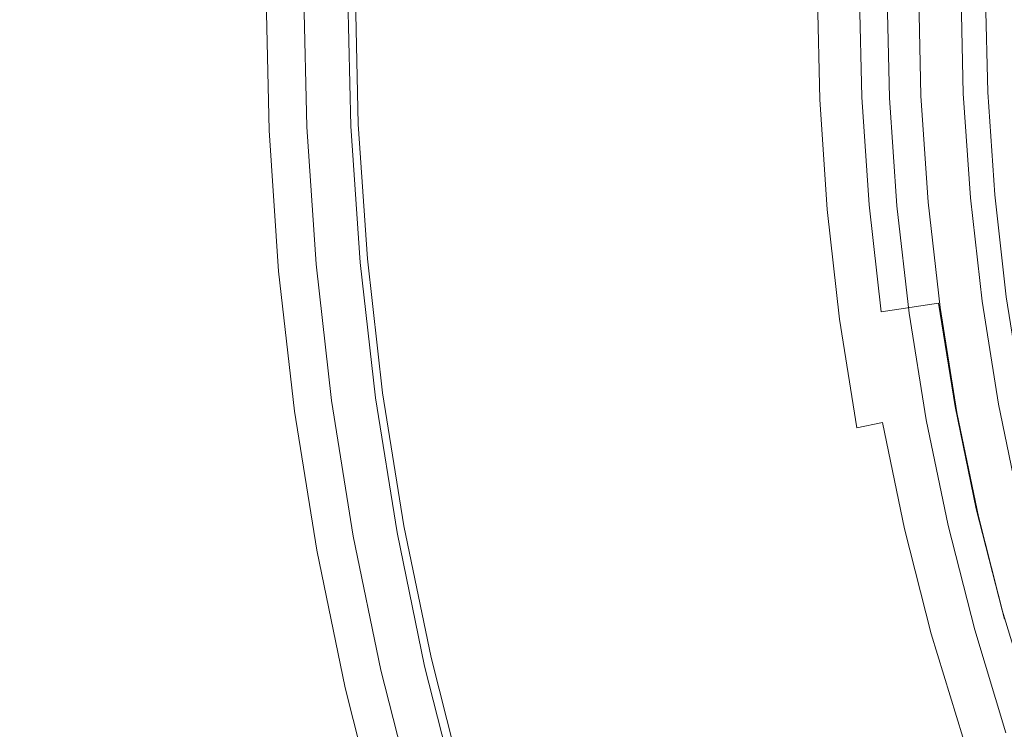
# Model space of a CAD drawing. Extents: x 0 to 1380, y -700 to 0.
# Drawn here: x 226 to 239, y -385 to -376 of the extents above; entities that cross this region are included whole.
import ezdxf

# ---------------------------------------------------------------- set-up
doc = ezdxf.new("R2010")
doc.units = 0
doc.header["$LTSCALE"] = 500
doc.header["$MEASUREMENT"] = 0
doc.layers.add('BONA_CERAMIKA', color=7, linetype='Continuous')
doc.layers.add('BONA_CHROM', color=7, linetype='Continuous')

msp = doc.modelspace()

# ---------------------------------------------------------------- linework, layer by layer
at = {"layer": 'BONA_CERAMIKA', "lineweight": 0, "invisible_edges": 15}
for points in [[(212.702, -369.03, 115.017), (213.542, -378.965, 115.017), (259.247, -375.975, 115.017), (258.49, -367.033, 115.017)], [(213.542, -378.965, 115.017), (214.716, -388.828, 115.017), (260.302, -384.853, 115.017), (259.247, -375.975, 115.017)]]:
    msp.add_3dface(points, dxfattribs=at)
at = {"layer": 'BONA_CHROM', "lineweight": 0}
for points, invisible_edges in [([(229.224, -376.994, 118.7), (229.4, -376.983, 119.453), (229.36, -375.207, 119.452), (229.183, -375.207, 118.698)], 15), ([(229.265, -376.994, 118.15), (229.224, -376.994, 118.7), (229.183, -375.207, 118.698), (229.225, -375.207, 118.149)], 15), ([(229.279, -375.207, 117.741), (229.319, -376.994, 117.742), (229.265, -376.994, 118.15), (229.225, -375.207, 118.149)], 15), ([(229.341, -375.207, 117.351), (229.382, -376.994, 117.353), (229.319, -376.994, 117.742), (229.279, -375.207, 117.741)], 15), ([(229.45, -376.993, 116.98), (229.382, -376.994, 117.353), (229.341, -375.207, 117.351), (229.41, -375.207, 116.978)], 15), ([(229.36, -375.207, 119.452), (229.4, -376.983, 119.453), (229.997, -376.949, 120.158), (229.957, -375.207, 120.157)], 11), ([(229.52, -376.993, 116.62), (229.45, -376.993, 116.98), (229.41, -375.207, 116.978), (229.479, -375.207, 116.619)], 7), ([(230.556, -376.938, 116.801), (229.52, -376.993, 116.62), (229.479, -375.207, 116.619), (230.516, -375.207, 116.799)], 15), ([(229.957, -375.207, 120.157), (229.997, -376.949, 120.158), (230.932, -376.898, 120.605), (230.893, -375.207, 120.603)], 15), ([(230.354, -376.933, 119.029), (230.276, -376.938, 118.648), (230.237, -375.207, 118.647), (230.315, -375.207, 119.027)], 15), ([(230.276, -376.938, 118.648), (230.313, -376.938, 118.257), (230.273, -375.207, 118.255), (230.237, -375.207, 118.647)], 15), ([(230.362, -376.938, 117.88), (230.323, -375.207, 117.878), (230.273, -375.207, 118.255), (230.313, -376.938, 118.257)], 15), ([(230.354, -376.933, 119.029), (230.315, -375.207, 119.027), (230.611, -375.207, 119.372), (230.65, -376.916, 119.373)], 11), ([(230.421, -376.938, 117.514), (230.382, -375.207, 117.512), (230.323, -375.207, 117.878), (230.362, -376.938, 117.88)], 15), ([(230.421, -376.938, 117.514), (230.488, -376.938, 117.155), (230.448, -375.207, 117.154), (230.382, -375.207, 117.512)], 15), ([(230.488, -376.938, 117.155), (230.556, -376.938, 116.801), (230.516, -375.207, 116.799), (230.448, -375.207, 117.154)], 13), ([(230.65, -376.916, 119.373), (230.611, -375.207, 119.372), (231.228, -375.207, 119.655), (231.266, -376.882, 119.656)], 15), ([(230.932, -376.898, 120.605), (232.154, -376.832, 120.842), (232.117, -375.207, 120.84), (230.893, -375.207, 120.603)], 15), ([(232.305, -376.826, 119.852), (231.266, -376.882, 119.656), (231.228, -375.207, 119.655), (232.268, -375.207, 119.851)], 15), ([(232.154, -376.832, 120.842), (233.498, -376.761, 120.96), (233.463, -375.207, 120.958), (232.117, -375.207, 120.84)], 15), ([(233.557, -376.76, 119.961), (232.305, -376.826, 119.852), (232.268, -375.207, 119.851), (233.522, -375.207, 119.96)], 15), ([(233.463, -375.207, 120.958), (233.498, -376.761, 120.96), (234.835, -376.689, 120.984), (234.801, -375.207, 120.983)], 15), ([(233.557, -376.76, 119.961), (233.522, -375.207, 119.96), (234.779, -375.207, 119.983), (234.813, -376.693, 119.985)], 15), ([(234.813, -376.693, 119.985), (234.779, -375.207, 119.983), (235.829, -375.207, 119.921), (235.862, -376.638, 119.922)], 15), ([(234.801, -375.207, 120.983), (234.835, -376.689, 120.984), (236.02, -376.626, 120.911), (235.989, -375.207, 120.91)], 15), ([(236.497, -376.603, 119.775), (235.862, -376.638, 119.922), (235.829, -375.207, 119.921), (236.465, -375.207, 119.774)], 15), ([(236.02, -376.626, 120.911), (237.029, -376.574, 120.638), (236.999, -375.207, 120.636), (235.989, -375.207, 120.91)], 15), ([(236.825, -376.587, 119.44), (236.497, -376.603, 119.775), (236.465, -375.207, 119.774), (236.794, -375.207, 119.439)], 13), ([(236.825, -376.587, 119.44), (236.794, -375.207, 119.439), (236.926, -375.207, 118.812), (236.958, -376.582, 118.813)], 15), ([(236.958, -376.582, 118.813), (236.926, -375.207, 118.812), (236.97, -375.207, 117.79), (237.001, -376.582, 117.792)], 15), ([(237.067, -376.582, 116.273), (237.001, -376.582, 117.792), (236.97, -375.207, 117.79), (237.036, -375.207, 116.271)], 15), ([(237.029, -376.574, 120.638), (237.762, -376.536, 119.895), (237.733, -375.207, 119.894), (236.999, -375.207, 120.636)], 7), ([(237.143, -376.582, 114.522), (237.067, -376.582, 116.273), (237.036, -375.207, 116.271), (237.112, -375.207, 114.521)], 15), ([(237.143, -376.582, 114.522), (237.112, -375.207, 114.521), (237.187, -375.207, 112.804), (237.217, -376.582, 112.805)], 15), ([(237.217, -376.582, 112.805), (237.187, -375.207, 112.804), (237.248, -375.207, 111.388), (237.279, -376.582, 111.389)], 15), ([(237.316, -376.582, 110.54), (237.279, -376.582, 111.389), (237.248, -375.207, 111.388), (237.285, -375.207, 110.538)], 15), ([(237.383, -376.579, 110.117), (237.316, -376.582, 110.54), (237.285, -375.207, 110.538), (237.351, -375.207, 110.115)], 15), ([(237.383, -376.579, 110.117), (237.351, -375.207, 110.115), (237.503, -375.207, 109.979), (237.534, -376.571, 109.981)], 14), ([(237.534, -376.571, 109.981), (237.503, -375.207, 109.979), (237.793, -375.207, 109.991), (237.824, -376.555, 109.992)], 15), ([(237.733, -375.207, 119.894), (237.762, -376.536, 119.895), (238.003, -376.526, 118.932), (237.973, -375.207, 118.931)], 15), ([(237.78, -376.555, 110.991), (238.137, -376.537, 110.998), (238.107, -375.207, 110.997), (237.75, -375.207, 110.99)], 7), ([(237.873, -375.207, 110.916), (237.904, -376.55, 110.917), (237.78, -376.555, 110.991), (237.75, -375.207, 110.99)], 15), ([(238.307, -376.53, 110.011), (237.824, -376.555, 109.992), (237.793, -375.207, 109.991), (238.276, -375.207, 110.01)], 15), ([(238.286, -375.207, 110.577), (238.316, -376.528, 110.579), (237.904, -376.55, 110.917), (237.873, -375.207, 110.916)], 14), ([(237.973, -375.207, 118.931), (238.003, -376.526, 118.932), (238.053, -376.526, 117.833), (238.024, -375.207, 117.832)], 15), ([(238.053, -376.526, 117.833), (238.12, -376.526, 116.314), (238.089, -375.207, 116.312), (238.024, -375.207, 117.832)], 15), ([(238.12, -376.526, 116.314), (238.196, -376.526, 114.563), (238.165, -375.207, 114.562), (238.089, -375.207, 116.312)], 15), ([(238.137, -376.537, 110.998), (238.395, -376.523, 111.056), (238.365, -375.207, 111.055), (238.107, -375.207, 110.997)], 15), ([(238.165, -375.207, 114.562), (238.196, -376.526, 114.563), (238.27, -376.526, 112.846), (238.24, -375.207, 112.845)], 15), ([(238.24, -375.207, 112.845), (238.27, -376.526, 112.846), (238.331, -376.526, 111.43), (238.301, -375.207, 111.429)], 15), ([(238.88, -376.499, 110.168), (238.307, -376.53, 110.011), (238.276, -375.207, 110.01), (238.851, -375.207, 110.167)], 15), ([(238.331, -376.526, 111.43), (238.316, -376.528, 110.579), (238.286, -375.207, 110.577), (238.301, -375.207, 111.429)], 15), ([(238.365, -375.207, 111.055), (238.395, -376.523, 111.056), (238.626, -376.511, 111.228), (238.597, -375.207, 111.227)], 11), ([(238.597, -375.207, 111.227), (238.626, -376.511, 111.228), (238.889, -376.495, 111.736), (238.859, -375.207, 111.734)], 15), ([(238.968, -377.788, 110.172), (238.396, -377.85, 110.014), (238.307, -376.53, 110.011), (238.88, -376.499, 110.168)], 15), ([(238.395, -376.523, 111.056), (238.484, -377.835, 111.059), (238.715, -377.81, 111.232), (238.626, -376.511, 111.228)], 11), ([(238.626, -376.511, 111.228), (238.715, -377.81, 111.232), (238.976, -377.78, 111.739), (238.889, -376.495, 111.736)], 15), ([(234.913, -378.175, 119.989), (234.813, -376.693, 119.985), (235.862, -376.638, 119.922), (235.959, -378.064, 119.926)], 15), ([(234.835, -376.689, 120.984), (234.935, -378.168, 120.988), (236.116, -378.042, 120.915), (236.02, -376.626, 120.911)], 15), ([(236.592, -377.997, 119.779), (235.959, -378.064, 119.926), (235.862, -376.638, 119.922), (236.497, -376.603, 119.775)], 15), ([(236.116, -378.042, 120.915), (237.122, -377.937, 120.641), (237.029, -376.574, 120.638), (236.02, -376.626, 120.911)], 15), ([(236.919, -377.963, 119.443), (236.592, -377.997, 119.779), (236.497, -376.603, 119.775), (236.825, -376.587, 119.44)], 13), ([(236.919, -377.963, 119.443), (236.825, -376.587, 119.44), (236.958, -376.582, 118.813), (237.05, -377.953, 118.817)], 15), ([(237.05, -377.953, 118.817), (236.958, -376.582, 118.813), (237.001, -376.582, 117.792), (237.095, -377.953, 117.795)], 15), ([(237.16, -377.953, 116.276), (237.095, -377.953, 117.795), (237.001, -376.582, 117.792), (237.067, -376.582, 116.273)], 15), ([(237.122, -377.937, 120.641), (237.853, -377.861, 119.899), (237.762, -376.536, 119.895), (237.029, -376.574, 120.638)], 7), ([(237.236, -377.953, 114.525), (237.16, -377.953, 116.276), (237.067, -376.582, 116.273), (237.143, -376.582, 114.522)], 15), ([(237.236, -377.953, 114.525), (237.143, -376.582, 114.522), (237.217, -376.582, 112.805), (237.311, -377.953, 112.809)], 15), ([(237.311, -377.953, 112.809), (237.217, -376.582, 112.805), (237.279, -376.582, 111.389), (237.372, -377.953, 111.393)], 15), ([(237.409, -377.953, 110.543), (237.372, -377.953, 111.393), (237.279, -376.582, 111.389), (237.316, -376.582, 110.54)], 15), ([(237.476, -377.947, 110.12), (237.409, -377.953, 110.543), (237.316, -376.582, 110.54), (237.383, -376.579, 110.117)], 15), ([(237.476, -377.947, 110.12), (237.383, -376.579, 110.117), (237.534, -376.571, 109.981), (237.626, -377.932, 109.984)], 14), ([(237.626, -377.932, 109.984), (237.534, -376.571, 109.981), (237.824, -376.555, 109.992), (237.914, -377.901, 109.996)], 15), ([(237.762, -376.536, 119.895), (237.853, -377.861, 119.899), (238.092, -377.841, 118.935), (238.003, -376.526, 118.932)], 15), ([(237.871, -377.901, 110.995), (238.227, -377.862, 111.001), (238.137, -376.537, 110.998), (237.78, -376.555, 110.991)], 7), ([(237.904, -376.55, 110.917), (237.994, -377.889, 110.92), (237.871, -377.901, 110.995), (237.78, -376.555, 110.991)], 15), ([(238.396, -377.85, 110.014), (237.914, -377.901, 109.996), (237.824, -376.555, 109.992), (238.307, -376.53, 110.011)], 15), ([(238.316, -376.528, 110.579), (238.406, -377.846, 110.582), (237.994, -377.889, 110.92), (237.904, -376.55, 110.917)], 14), ([(238.003, -376.526, 118.932), (238.092, -377.841, 118.935), (238.143, -377.841, 117.836), (238.053, -376.526, 117.833)], 15), ([(238.143, -377.841, 117.836), (238.21, -377.841, 116.317), (238.12, -376.526, 116.314), (238.053, -376.526, 117.833)], 15), ([(238.21, -377.841, 116.317), (238.286, -377.841, 114.566), (238.196, -376.526, 114.563), (238.12, -376.526, 116.314)], 15), ([(238.227, -377.862, 111.001), (238.484, -377.835, 111.059), (238.395, -376.523, 111.056), (238.137, -376.537, 110.998)], 15), ([(238.196, -376.526, 114.563), (238.286, -377.841, 114.566), (238.359, -377.841, 112.85), (238.27, -376.526, 112.846)], 15), ([(238.27, -376.526, 112.846), (238.359, -377.841, 112.85), (238.42, -377.841, 111.434), (238.331, -376.526, 111.43)], 15), ([(238.42, -377.841, 111.434), (238.406, -377.846, 110.582), (238.316, -376.528, 110.579), (238.331, -376.526, 111.43)], 15), ([(232.264, -378.454, 120.846), (233.603, -378.311, 120.964), (233.498, -376.761, 120.96), (232.154, -376.832, 120.842)], 15), ([(233.662, -378.308, 119.965), (232.414, -378.442, 119.856), (232.305, -376.826, 119.852), (233.557, -376.76, 119.961)], 15), ([(233.498, -376.761, 120.96), (233.603, -378.311, 120.964), (234.935, -378.168, 120.988), (234.835, -376.689, 120.984)], 15), ([(233.662, -378.308, 119.965), (233.557, -376.76, 119.961), (234.813, -376.693, 119.985), (234.913, -378.175, 119.989)], 15), ([(230.766, -378.621, 119.378), (230.65, -376.916, 119.373), (231.266, -376.882, 119.656), (231.38, -378.553, 119.661)], 15), ([(231.047, -378.585, 120.609), (232.264, -378.454, 120.846), (232.154, -376.832, 120.842), (230.932, -376.898, 120.605)], 15), ([(232.414, -378.442, 119.856), (231.38, -378.553, 119.661), (231.266, -376.882, 119.656), (232.305, -376.826, 119.852)], 15), ([(229.345, -378.776, 118.705), (229.521, -378.753, 119.458), (229.4, -376.983, 119.453), (229.224, -376.994, 118.7)], 15), ([(229.387, -378.777, 118.155), (229.345, -378.776, 118.705), (229.224, -376.994, 118.7), (229.265, -376.994, 118.15)], 15), ([(229.319, -376.994, 117.742), (229.44, -378.776, 117.747), (229.387, -378.777, 118.155), (229.265, -376.994, 118.15)], 15), ([(229.382, -376.994, 117.353), (229.504, -378.776, 117.358), (229.44, -378.776, 117.747), (229.319, -376.994, 117.742)], 15), ([(229.571, -378.776, 116.985), (229.504, -378.776, 117.358), (229.382, -376.994, 117.353), (229.45, -376.993, 116.98)], 15), ([(229.4, -376.983, 119.453), (229.521, -378.753, 119.458), (230.115, -378.686, 120.163), (229.997, -376.949, 120.158)], 11), ([(229.641, -378.776, 116.625), (229.571, -378.776, 116.985), (229.45, -376.993, 116.98), (229.52, -376.993, 116.62)], 7), ([(230.673, -378.665, 116.805), (229.641, -378.776, 116.625), (229.52, -376.993, 116.62), (230.556, -376.938, 116.801)], 15), ([(229.997, -376.949, 120.158), (230.115, -378.686, 120.163), (231.047, -378.585, 120.609), (230.932, -376.898, 120.605)], 15), ([(230.471, -378.654, 119.034), (230.394, -378.665, 118.653), (230.276, -376.938, 118.648), (230.354, -376.933, 119.029)], 15), ([(230.394, -378.665, 118.653), (230.431, -378.665, 118.261), (230.313, -376.938, 118.257), (230.276, -376.938, 118.648)], 15), ([(230.48, -378.665, 117.884), (230.362, -376.938, 117.88), (230.313, -376.938, 118.257), (230.431, -378.665, 118.261)], 15), ([(230.471, -378.654, 119.034), (230.354, -376.933, 119.029), (230.65, -376.916, 119.373), (230.766, -378.621, 119.378)], 11), ([(230.539, -378.665, 117.519), (230.421, -376.938, 117.514), (230.362, -376.938, 117.88), (230.48, -378.665, 117.884)], 15), ([(230.539, -378.665, 117.519), (230.605, -378.665, 117.16), (230.488, -376.938, 117.155), (230.421, -376.938, 117.514)], 15), ([(230.605, -378.665, 117.16), (230.673, -378.665, 116.805), (230.556, -376.938, 116.801), (230.488, -376.938, 117.155)], 13), ([(238.003, -379.181, 119.905), (237.853, -377.861, 119.899), (237.122, -377.937, 120.641), (237.276, -379.293, 120.647)], 3), ([(238.092, -377.841, 118.935), (237.853, -377.861, 119.899), (238.003, -379.181, 119.905), (238.241, -379.15, 118.941)], 15), ([(238.377, -379.183, 111.007), (238.227, -377.862, 111.001), (237.871, -377.901, 110.995), (238.024, -379.239, 111.001)], 11), ([(237.871, -377.901, 110.995), (237.994, -377.889, 110.92), (238.146, -379.221, 110.926), (238.024, -379.239, 111.001)], 15), ([(238.396, -377.85, 110.014), (238.545, -379.163, 110.02), (238.067, -379.239, 110.001), (237.914, -377.901, 109.996)], 15), ([(237.994, -377.889, 110.92), (238.406, -377.846, 110.582), (238.555, -379.157, 110.588), (238.146, -379.221, 110.926)], 13), ([(238.143, -377.841, 117.836), (238.092, -377.841, 118.935), (238.241, -379.15, 118.941), (238.292, -379.149, 117.842)], 15), ([(238.358, -379.149, 116.323), (238.21, -377.841, 116.317), (238.143, -377.841, 117.836), (238.292, -379.149, 117.842)], 15), ([(238.434, -379.149, 114.572), (238.286, -377.841, 114.566), (238.21, -377.841, 116.317), (238.358, -379.149, 116.323)], 15), ([(238.632, -379.141, 111.065), (238.484, -377.835, 111.059), (238.227, -377.862, 111.001), (238.377, -379.183, 111.007)], 15), ([(238.359, -377.841, 112.85), (238.286, -377.841, 114.566), (238.434, -379.149, 114.572), (238.508, -379.149, 112.856)], 15), ([(238.42, -377.841, 111.434), (238.359, -377.841, 112.85), (238.508, -379.149, 112.856), (238.569, -379.149, 111.439)], 15), ([(238.968, -377.788, 110.172), (239.113, -379.07, 110.177), (238.545, -379.163, 110.02), (238.396, -377.85, 110.014)], 15), ([(238.555, -379.157, 110.588), (238.406, -377.846, 110.582), (238.42, -377.841, 111.434), (238.569, -379.149, 111.439)], 15), ([(238.715, -377.81, 111.232), (238.484, -377.835, 111.059), (238.632, -379.141, 111.065), (238.861, -379.103, 111.237)], 7), ([(238.976, -377.78, 111.739), (238.715, -377.81, 111.232), (238.861, -379.103, 111.237), (239.122, -379.059, 111.745)], 15), ([(236.592, -377.997, 119.779), (236.749, -379.383, 119.785), (236.12, -379.483, 119.932), (235.959, -378.064, 119.926)], 15), ([(237.276, -379.293, 120.647), (237.122, -377.937, 120.641), (236.116, -378.042, 120.915), (236.276, -379.451, 120.921)], 15), ([(236.919, -377.963, 119.443), (237.075, -379.333, 119.449), (236.749, -379.383, 119.785), (236.592, -377.997, 119.779)], 11), ([(236.919, -377.963, 119.443), (237.05, -377.953, 118.817), (237.206, -379.317, 118.823), (237.075, -379.333, 119.449)], 15), ([(237.05, -377.953, 118.817), (237.095, -377.953, 117.795), (237.25, -379.317, 117.801), (237.206, -379.317, 118.823)], 15), ([(237.16, -377.953, 116.276), (237.315, -379.317, 116.282), (237.25, -379.317, 117.801), (237.095, -377.953, 117.795)], 15), ([(237.236, -377.953, 114.525), (237.391, -379.317, 114.531), (237.315, -379.317, 116.282), (237.16, -377.953, 116.276)], 15), ([(237.236, -377.953, 114.525), (237.311, -377.953, 112.809), (237.466, -379.317, 112.815), (237.391, -379.317, 114.531)], 15), ([(237.311, -377.953, 112.809), (237.372, -377.953, 111.393), (237.527, -379.317, 111.399), (237.466, -379.317, 112.815)], 15), ([(237.409, -377.953, 110.543), (237.564, -379.317, 110.549), (237.527, -379.317, 111.399), (237.372, -377.953, 111.393)], 15), ([(237.476, -377.947, 110.12), (237.63, -379.309, 110.126), (237.564, -379.317, 110.549), (237.409, -377.953, 110.543)], 15), ([(237.476, -377.947, 110.12), (237.626, -377.932, 109.984), (237.78, -379.286, 109.99), (237.63, -379.309, 110.126)], 7), ([(237.626, -377.932, 109.984), (237.914, -377.901, 109.996), (238.067, -379.239, 110.001), (237.78, -379.286, 109.99)], 15), ([(234.913, -378.175, 119.989), (235.959, -378.064, 119.926), (236.12, -379.483, 119.932), (235.081, -379.65, 119.995)], 15), ([(236.116, -378.042, 120.915), (234.935, -378.168, 120.988), (235.103, -379.64, 120.995), (236.276, -379.451, 120.921)], 15), ([(234.935, -378.168, 120.988), (233.603, -378.311, 120.964), (233.778, -379.852, 120.971), (235.103, -379.64, 120.995)], 15), ([(233.662, -378.308, 119.965), (234.913, -378.175, 119.989), (235.081, -379.65, 119.995), (233.837, -379.85, 119.972)], 15), ([(233.778, -379.852, 120.971), (233.603, -378.311, 120.964), (232.264, -378.454, 120.846), (232.447, -380.067, 120.853)], 15), ([(233.662, -378.308, 119.965), (233.837, -379.85, 119.972), (232.597, -380.05, 119.864), (232.414, -378.442, 119.856)], 15), ([(232.447, -380.067, 120.853), (232.264, -378.454, 120.846), (231.047, -378.585, 120.609), (231.236, -380.264, 120.616)], 15), ([(232.414, -378.442, 119.856), (232.597, -380.05, 119.864), (231.569, -380.217, 119.668), (231.38, -378.553, 119.661)], 15), ([(231.047, -378.585, 120.609), (230.115, -378.686, 120.163), (230.312, -380.415, 120.17), (231.236, -380.264, 120.616)], 15), ([(230.471, -378.654, 119.034), (230.766, -378.621, 119.378), (230.959, -380.317, 119.386), (230.666, -380.367, 119.041)], 13), ([(230.766, -378.621, 119.378), (231.38, -378.553, 119.661), (231.569, -380.217, 119.668), (230.959, -380.317, 119.386)], 15), ([(229.721, -380.516, 119.466), (229.521, -378.753, 119.458), (229.345, -378.776, 118.705), (229.547, -380.551, 118.713)], 15), ([(230.115, -378.686, 120.163), (229.521, -378.753, 119.458), (229.721, -380.516, 119.466), (230.312, -380.415, 120.17)], 7), ([(230.868, -380.383, 116.813), (229.842, -380.55, 116.634), (229.641, -378.776, 116.625), (230.673, -378.665, 116.805)], 15), ([(230.471, -378.654, 119.034), (230.666, -380.367, 119.041), (230.589, -380.383, 118.66), (230.394, -378.665, 118.653)], 15), ([(230.394, -378.665, 118.653), (230.589, -380.383, 118.66), (230.626, -380.383, 118.269), (230.431, -378.665, 118.261)], 15), ([(230.48, -378.665, 117.884), (230.431, -378.665, 118.261), (230.626, -380.383, 118.269), (230.675, -380.383, 117.892)], 15), ([(230.539, -378.665, 117.519), (230.48, -378.665, 117.884), (230.675, -380.383, 117.892), (230.734, -380.383, 117.526)], 15), ([(230.539, -378.665, 117.519), (230.734, -380.383, 117.526), (230.8, -380.383, 117.168), (230.605, -378.665, 117.16)], 15), ([(230.605, -378.665, 117.16), (230.8, -380.383, 117.168), (230.868, -380.383, 116.813), (230.673, -378.665, 116.805)], 11), ([(229.547, -380.551, 118.713), (229.345, -378.776, 118.705), (229.387, -378.777, 118.155), (229.588, -380.551, 118.164)], 15), ([(229.387, -378.777, 118.155), (229.44, -378.776, 117.747), (229.642, -380.55, 117.756), (229.588, -380.551, 118.164)], 15), ([(229.44, -378.776, 117.747), (229.504, -378.776, 117.358), (229.705, -380.55, 117.367), (229.642, -380.55, 117.756)], 15), ([(229.705, -380.55, 117.367), (229.504, -378.776, 117.358), (229.571, -378.776, 116.985), (229.773, -380.55, 116.994)], 15), ([(229.773, -380.55, 116.994), (229.571, -378.776, 116.985), (229.641, -378.776, 116.625), (229.842, -380.55, 116.634)], 11), ([(239.113, -379.07, 110.177), (239.317, -380.344, 110.185), (238.754, -380.466, 110.028), (238.545, -379.163, 110.02)], 15), ([(238.861, -379.103, 111.237), (238.632, -379.141, 111.065), (238.84, -380.438, 111.073), (239.067, -380.388, 111.245)], 7), ([(238.213, -380.491, 119.913), (238.003, -379.181, 119.905), (237.276, -379.293, 120.647), (237.491, -380.639, 120.656)], 15), ([(237.78, -379.286, 109.99), (238.067, -379.239, 110.001), (238.279, -380.569, 110.01), (237.994, -380.63, 109.999)], 15), ([(238.241, -379.15, 118.941), (238.003, -379.181, 119.905), (238.213, -380.491, 119.913), (238.449, -380.449, 118.949)], 13), ([(238.586, -380.493, 111.015), (238.377, -379.183, 111.007), (238.024, -379.239, 111.001), (238.236, -380.569, 111.009)], 11), ([(238.024, -379.239, 111.001), (238.146, -379.221, 110.926), (238.357, -380.543, 110.935), (238.236, -380.569, 111.009)], 15), ([(238.545, -379.163, 110.02), (238.754, -380.466, 110.028), (238.279, -380.569, 110.01), (238.067, -379.239, 110.001)], 15), ([(238.146, -379.221, 110.926), (238.555, -379.157, 110.588), (238.763, -380.46, 110.596), (238.357, -380.543, 110.935)], 13), ([(238.292, -379.149, 117.842), (238.241, -379.15, 118.941), (238.449, -380.449, 118.949), (238.5, -380.448, 117.85)], 15), ([(238.566, -380.448, 116.331), (238.358, -379.149, 116.323), (238.292, -379.149, 117.842), (238.5, -380.448, 117.85)], 15), ([(238.641, -380.448, 114.58), (238.434, -379.149, 114.572), (238.358, -379.149, 116.323), (238.566, -380.448, 116.331)], 15), ([(238.84, -380.438, 111.073), (238.632, -379.141, 111.065), (238.377, -379.183, 111.007), (238.586, -380.493, 111.015)], 15), ([(238.508, -379.149, 112.856), (238.434, -379.149, 114.572), (238.641, -380.448, 114.58), (238.716, -380.448, 112.864)], 15), ([(238.569, -379.149, 111.439), (238.508, -379.149, 112.856), (238.716, -380.448, 112.864), (238.777, -380.448, 111.448)], 15), ([(238.763, -380.46, 110.596), (238.555, -379.157, 110.588), (238.569, -379.149, 111.439), (238.777, -380.448, 111.448)], 15), ([(236.749, -379.383, 119.785), (236.969, -380.76, 119.794), (236.346, -380.893, 119.941), (236.12, -379.483, 119.932)], 15), ([(237.491, -380.639, 120.656), (237.276, -379.293, 120.647), (236.276, -379.451, 120.921), (236.5, -380.851, 120.93)], 15), ([(237.075, -379.333, 119.449), (237.292, -380.693, 119.458), (236.969, -380.76, 119.794), (236.749, -379.383, 119.785)], 9), ([(237.075, -379.333, 119.449), (237.206, -379.317, 118.823), (237.422, -380.671, 118.831), (237.292, -380.693, 119.458)], 15), ([(237.206, -379.317, 118.823), (237.25, -379.317, 117.801), (237.466, -380.671, 117.81), (237.422, -380.671, 118.831)], 15), ([(237.315, -379.317, 116.282), (237.532, -380.671, 116.291), (237.466, -380.671, 117.81), (237.25, -379.317, 117.801)], 15), ([(237.391, -379.317, 114.531), (237.607, -380.671, 114.54), (237.532, -380.671, 116.291), (237.315, -379.317, 116.282)], 15), ([(237.391, -379.317, 114.531), (237.466, -379.317, 112.815), (237.682, -380.671, 112.823), (237.607, -380.671, 114.54)], 15), ([(237.466, -379.317, 112.815), (237.527, -379.317, 111.399), (237.743, -380.671, 111.407), (237.682, -380.671, 112.823)], 15), ([(237.564, -379.317, 110.549), (237.78, -380.671, 110.558), (237.743, -380.671, 111.407), (237.527, -379.317, 111.399)], 15), ([(237.63, -379.309, 110.126), (237.847, -380.661, 110.135), (237.78, -380.671, 110.558), (237.564, -379.317, 110.549)], 15), ([(237.63, -379.309, 110.126), (237.78, -379.286, 109.99), (237.994, -380.63, 109.999), (237.847, -380.661, 110.135)], 7), ([(235.081, -379.65, 119.995), (236.12, -379.483, 119.932), (236.346, -380.893, 119.941), (235.315, -381.115, 120.004)], 15), ([(236.276, -379.451, 120.921), (235.103, -379.64, 120.995), (235.336, -381.101, 121.004), (236.5, -380.851, 120.93)], 15), ([(235.103, -379.64, 120.995), (233.778, -379.852, 120.971), (234.023, -381.384, 120.98), (235.336, -381.101, 121.004)], 15), ([(233.837, -379.85, 119.972), (235.081, -379.65, 119.995), (235.315, -381.115, 120.004), (234.082, -381.38, 119.982)], 15), ([(234.023, -381.384, 120.98), (233.778, -379.852, 120.971), (232.447, -380.067, 120.853), (232.703, -381.67, 120.863)], 15), ([(233.837, -379.85, 119.972), (234.082, -381.38, 119.982), (232.852, -381.647, 119.873), (232.597, -380.05, 119.864)], 15), ([(232.703, -381.67, 120.863), (232.447, -380.067, 120.853), (231.236, -380.264, 120.616), (231.503, -381.93, 120.627)], 15), ([(232.597, -380.05, 119.864), (232.852, -381.647, 119.873), (231.832, -381.869, 119.678), (231.569, -380.217, 119.668)], 15), ([(230.959, -380.317, 119.386), (231.569, -380.217, 119.668), (231.832, -381.869, 119.678), (231.228, -382.001, 119.396)], 15), ([(231.142, -382.089, 116.823), (230.124, -382.311, 116.646), (229.842, -380.55, 116.634), (230.868, -380.383, 116.813)], 15), ([(231.236, -380.264, 120.616), (230.312, -380.415, 120.17), (230.586, -382.132, 120.181), (231.503, -381.93, 120.627)], 15), ([(230.666, -380.367, 119.041), (230.938, -382.068, 119.052), (230.861, -382.089, 118.671), (230.589, -380.383, 118.66)], 15), ([(230.589, -380.383, 118.66), (230.861, -382.089, 118.671), (230.898, -382.089, 118.28), (230.626, -380.383, 118.269)], 15), ([(230.675, -380.383, 117.892), (230.626, -380.383, 118.269), (230.898, -382.089, 118.28), (230.947, -382.089, 117.903)], 15), ([(230.666, -380.367, 119.041), (230.959, -380.317, 119.386), (231.228, -382.001, 119.396), (230.938, -382.068, 119.052)], 13), ([(230.734, -380.383, 117.526), (230.675, -380.383, 117.892), (230.947, -382.089, 117.903), (231.007, -382.089, 117.537)], 15), ([(230.734, -380.383, 117.526), (231.007, -382.089, 117.537), (231.073, -382.089, 117.178), (230.8, -380.383, 117.168)], 15), ([(230.8, -380.383, 117.168), (231.073, -382.089, 117.178), (231.142, -382.089, 116.823), (230.868, -380.383, 116.813)], 11), ([(239.577, -381.604, 110.195), (239.021, -381.758, 110.039), (238.754, -380.466, 110.028), (239.317, -380.344, 110.185)], 15), ([(230.312, -380.415, 120.17), (229.721, -380.516, 119.466), (230, -382.265, 119.477), (230.586, -382.132, 120.181)], 7), ([(237.768, -381.973, 120.666), (238.481, -381.787, 119.923), (238.213, -380.491, 119.913), (237.491, -380.639, 120.656)], 15), ([(238.213, -380.491, 119.913), (238.481, -381.787, 119.923), (238.715, -381.736, 118.959), (238.449, -380.449, 118.949)], 14), ([(238.508, -381.885, 111.019), (238.855, -381.791, 111.026), (238.586, -380.493, 111.015), (238.236, -380.569, 111.009)], 7), ([(239.021, -381.758, 110.039), (238.551, -381.885, 110.02), (238.279, -380.569, 110.01), (238.754, -380.466, 110.028)], 15), ([(238.763, -380.46, 110.596), (239.03, -381.748, 110.606), (238.628, -381.854, 110.945), (238.357, -380.543, 110.935)], 14), ([(238.449, -380.449, 118.949), (238.715, -381.736, 118.959), (238.765, -381.735, 117.86), (238.5, -380.448, 117.85)], 15), ([(238.765, -381.735, 117.86), (238.832, -381.735, 116.341), (238.566, -380.448, 116.331), (238.5, -380.448, 117.85)], 15), ([(238.832, -381.735, 116.341), (238.908, -381.735, 114.591), (238.641, -380.448, 114.58), (238.566, -380.448, 116.331)], 15), ([(238.855, -381.791, 111.026), (239.106, -381.722, 111.084), (238.84, -380.438, 111.073), (238.586, -380.493, 111.015)], 15), ([(238.641, -380.448, 114.58), (238.908, -381.735, 114.591), (238.982, -381.735, 112.874), (238.716, -380.448, 112.864)], 15), ([(238.716, -380.448, 112.864), (238.982, -381.735, 112.874), (239.044, -381.735, 111.458), (238.777, -380.448, 111.448)], 15), ([(239.044, -381.735, 111.458), (239.03, -381.748, 110.606), (238.763, -380.46, 110.596), (238.777, -380.448, 111.448)], 15), ([(230, -382.265, 119.477), (229.721, -380.516, 119.466), (229.547, -380.551, 118.713), (229.828, -382.312, 118.724)], 15), ([(229.828, -382.312, 118.724), (229.547, -380.551, 118.713), (229.588, -380.551, 118.164), (229.87, -382.312, 118.175)], 15), ([(229.588, -380.551, 118.164), (229.642, -380.55, 117.756), (229.923, -382.312, 117.768), (229.87, -382.312, 118.175)], 15), ([(229.642, -380.55, 117.756), (229.705, -380.55, 117.367), (229.986, -382.311, 117.379), (229.923, -382.312, 117.768)], 15), ([(229.986, -382.311, 117.379), (229.705, -380.55, 117.367), (229.773, -380.55, 116.994), (230.054, -382.311, 117.006)], 15), ([(230.054, -382.311, 117.006), (229.773, -380.55, 116.994), (229.842, -380.55, 116.634), (230.124, -382.311, 116.646)], 11), ([(238.123, -382, 110.146), (237.847, -380.661, 110.135), (237.994, -380.63, 109.999), (238.271, -381.961, 110.009)], 14), ([(238.271, -381.961, 110.009), (237.994, -380.63, 109.999), (238.279, -380.569, 110.01), (238.551, -381.885, 110.02)], 15), ([(238.357, -380.543, 110.935), (238.628, -381.854, 110.945), (238.508, -381.885, 111.019), (238.236, -380.569, 111.009)], 15), ([(237.251, -382.122, 119.805), (236.634, -382.288, 119.952), (236.346, -380.893, 119.941), (236.969, -380.76, 119.794)], 15), ([(236.787, -382.236, 120.941), (237.768, -381.973, 120.666), (237.491, -380.639, 120.656), (236.5, -380.851, 120.93)], 15), ([(237.57, -382.04, 119.469), (237.251, -382.122, 119.805), (236.969, -380.76, 119.794), (237.292, -380.693, 119.458)], 15), ([(237.57, -382.04, 119.469), (237.292, -380.693, 119.458), (237.422, -380.671, 118.831), (237.699, -382.013, 118.842)], 14), ([(237.699, -382.013, 118.842), (237.422, -380.671, 118.831), (237.466, -380.671, 117.81), (237.743, -382.013, 117.821)], 15), ([(237.81, -382.013, 116.302), (237.743, -382.013, 117.821), (237.466, -380.671, 117.81), (237.532, -380.671, 116.291)], 15), ([(237.886, -382.013, 114.551), (237.81, -382.013, 116.302), (237.532, -380.671, 116.291), (237.607, -380.671, 114.54)], 15), ([(237.886, -382.013, 114.551), (237.607, -380.671, 114.54), (237.682, -380.671, 112.823), (237.96, -382.013, 112.834)], 15), ([(237.96, -382.013, 112.834), (237.682, -380.671, 112.823), (237.743, -380.671, 111.407), (238.021, -382.013, 111.418)], 15), ([(238.058, -382.013, 110.568), (238.021, -382.013, 111.418), (237.743, -380.671, 111.407), (237.78, -380.671, 110.558)], 15), ([(238.123, -382, 110.146), (238.058, -382.013, 110.568), (237.78, -380.671, 110.558), (237.847, -380.661, 110.135)], 15), ([(235.336, -381.101, 121.004), (235.635, -382.547, 121.015), (236.787, -382.236, 120.941), (236.5, -380.851, 120.93)], 15), ([(235.614, -382.565, 120.016), (235.315, -381.115, 120.004), (236.346, -380.893, 119.941), (236.634, -382.288, 119.952)], 15), ([(234.023, -381.384, 120.98), (234.337, -382.9, 120.992), (235.635, -382.547, 121.015), (235.336, -381.101, 121.004)], 15), ([(234.395, -382.896, 119.994), (234.082, -381.38, 119.982), (235.315, -381.115, 120.004), (235.614, -382.565, 120.016)], 15), ([(233.031, -383.256, 120.876), (234.337, -382.9, 120.992), (234.023, -381.384, 120.98), (232.703, -381.67, 120.863)], 15), ([(234.395, -382.896, 119.994), (233.179, -383.227, 119.886), (232.852, -381.647, 119.873), (234.082, -381.38, 119.982)], 15), ([(231.845, -383.581, 120.64), (233.031, -383.256, 120.876), (232.703, -381.67, 120.863), (231.503, -381.93, 120.627)], 15), ([(233.179, -383.227, 119.886), (232.171, -383.503, 119.692), (231.832, -381.869, 119.678), (232.852, -381.647, 119.873)], 15), ([(238.481, -381.787, 119.923), (238.807, -383.069, 119.936), (239.039, -383.006, 118.972), (238.715, -381.736, 118.959)], 14), ([(239.345, -383.033, 110.051), (238.883, -383.185, 110.033), (238.551, -381.885, 110.02), (239.021, -381.758, 110.039)], 15), ([(239.03, -381.748, 110.606), (239.355, -383.021, 110.619), (238.958, -383.147, 110.958), (238.628, -381.854, 110.945)], 14), ([(238.715, -381.736, 118.959), (239.039, -383.006, 118.972), (239.09, -383.005, 117.873), (238.765, -381.735, 117.86)], 15), ([(239.09, -383.005, 117.873), (239.156, -383.005, 116.354), (238.832, -381.735, 116.341), (238.765, -381.735, 117.86)], 15), ([(239.156, -383.005, 116.354), (239.232, -383.005, 114.603), (238.908, -381.735, 114.591), (238.832, -381.735, 116.341)], 15), ([(231.573, -383.669, 119.409), (231.228, -382.001, 119.396), (231.832, -381.869, 119.678), (232.171, -383.503, 119.692)], 15), ([(238.103, -383.29, 120.679), (238.807, -383.069, 119.936), (238.481, -381.787, 119.923), (237.768, -381.973, 120.666)], 15), ([(238.606, -383.276, 110.022), (238.271, -381.961, 110.009), (238.551, -381.885, 110.02), (238.883, -383.185, 110.033)], 15), ([(238.84, -383.185, 111.032), (239.182, -383.073, 111.038), (238.855, -381.791, 111.026), (238.508, -381.885, 111.019)], 7), ([(238.628, -381.854, 110.945), (238.958, -383.147, 110.958), (238.84, -383.185, 111.032), (238.508, -381.885, 111.019)], 15), ([(230.586, -382.132, 120.181), (230.938, -383.832, 120.195), (231.845, -383.581, 120.64), (231.503, -381.93, 120.627)], 15), ([(231.286, -383.751, 119.065), (230.938, -382.068, 119.052), (231.228, -382.001, 119.396), (231.573, -383.669, 119.409)], 11), ([(237.136, -383.603, 120.954), (238.103, -383.29, 120.679), (237.768, -381.973, 120.666), (236.787, -382.236, 120.941)], 15), ([(238.461, -383.322, 110.159), (238.396, -383.337, 110.582), (238.058, -382.013, 110.568), (238.123, -382, 110.146)], 15), ([(238.461, -383.322, 110.159), (238.123, -382, 110.146), (238.271, -381.961, 110.009), (238.606, -383.276, 110.022)], 14), ([(230, -382.265, 119.477), (230.359, -383.998, 119.491), (230.938, -383.832, 120.195), (230.586, -382.132, 120.181)], 11), ([(231.491, -383.78, 116.837), (230.484, -384.054, 116.662), (230.124, -382.311, 116.646), (231.142, -382.089, 116.823)], 15), ([(231.286, -383.751, 119.065), (231.211, -383.78, 118.685), (230.861, -382.089, 118.671), (230.938, -382.068, 119.052)], 15), ([(231.211, -383.78, 118.685), (231.248, -383.78, 118.293), (230.898, -382.089, 118.28), (230.861, -382.089, 118.671)], 15), ([(231.298, -383.78, 117.916), (230.947, -382.089, 117.903), (230.898, -382.089, 118.28), (231.248, -383.78, 118.293)], 15), ([(231.357, -383.78, 117.55), (231.007, -382.089, 117.537), (230.947, -382.089, 117.903), (231.298, -383.78, 117.916)], 15), ([(231.357, -383.78, 117.55), (231.422, -383.78, 117.192), (231.073, -382.089, 117.178), (231.007, -382.089, 117.537)], 15), ([(231.422, -383.78, 117.192), (231.491, -383.78, 116.837), (231.142, -382.089, 116.823), (231.073, -382.089, 117.178)], 13), ([(237.595, -383.47, 119.818), (236.986, -383.667, 119.966), (236.634, -382.288, 119.952), (237.251, -382.122, 119.805)], 15), ([(237.91, -383.37, 119.482), (237.595, -383.47, 119.818), (237.251, -382.122, 119.805), (237.57, -382.04, 119.469)], 15), ([(237.91, -383.37, 119.482), (237.57, -382.04, 119.469), (237.699, -382.013, 118.842), (238.038, -383.337, 118.855)], 14), ([(238.038, -383.337, 118.855), (237.699, -382.013, 118.842), (237.743, -382.013, 117.821), (238.082, -383.337, 117.834)], 15), ([(238.147, -383.337, 116.315), (238.082, -383.337, 117.834), (237.743, -382.013, 117.821), (237.81, -382.013, 116.302)], 15), ([(238.223, -383.337, 114.564), (238.147, -383.337, 116.315), (237.81, -382.013, 116.302), (237.886, -382.013, 114.551)], 15), ([(238.223, -383.337, 114.564), (237.886, -382.013, 114.551), (237.96, -382.013, 112.834), (238.298, -383.337, 112.847)], 15), ([(238.298, -383.337, 112.847), (237.96, -382.013, 112.834), (238.021, -382.013, 111.418), (238.359, -383.337, 111.431)], 15), ([(238.396, -383.337, 110.582), (238.359, -383.337, 111.431), (238.021, -382.013, 111.418), (238.058, -382.013, 110.568)], 15), ([(235.635, -382.547, 121.015), (236, -383.976, 121.03), (237.136, -383.603, 120.954), (236.787, -382.236, 120.941)], 15), ([(230.189, -384.056, 118.739), (230.359, -383.998, 119.491), (230, -382.265, 119.477), (229.828, -382.312, 118.724)], 15), ([(230.23, -384.056, 118.19), (230.189, -384.056, 118.739), (229.828, -382.312, 118.724), (229.87, -382.312, 118.175)], 15), ([(229.923, -382.312, 117.768), (230.284, -384.056, 117.783), (230.23, -384.056, 118.19), (229.87, -382.312, 118.175)], 15), ([(229.986, -382.311, 117.379), (230.346, -384.055, 117.394), (230.284, -384.056, 117.783), (229.923, -382.312, 117.768)], 15), ([(230.415, -384.054, 117.022), (230.346, -384.055, 117.394), (229.986, -382.311, 117.379), (230.054, -382.311, 117.006)], 15), ([(230.484, -384.054, 116.662), (230.415, -384.054, 117.022), (230.054, -382.311, 117.006), (230.124, -382.311, 116.646)], 7), ([(235.98, -383.997, 120.03), (235.614, -382.565, 120.016), (236.634, -382.288, 119.952), (236.986, -383.667, 119.966)], 15), ([(234.337, -382.9, 120.992), (234.719, -384.397, 121.007), (236, -383.976, 121.03), (235.635, -382.547, 121.015)], 15), ([(234.777, -384.393, 120.009), (234.395, -382.896, 119.994), (235.614, -382.565, 120.016), (235.98, -383.997, 120.03)], 15), ([(233.431, -384.823, 120.892), (234.719, -384.397, 121.007), (234.337, -382.9, 120.992), (233.031, -383.256, 120.876)], 15), ([(234.777, -384.393, 120.009), (233.578, -384.788, 119.902), (233.179, -383.227, 119.886), (234.395, -382.896, 119.994)], 15), ([(239.039, -383.006, 118.972), (238.807, -383.069, 119.936), (239.191, -384.332, 119.951), (239.42, -384.259, 118.987)], 13), ([(239.191, -384.332, 119.951), (238.807, -383.069, 119.936), (238.103, -383.29, 120.679), (238.499, -384.588, 120.695)], 15), ([(232.26, -385.21, 120.656), (233.431, -384.823, 120.892), (233.031, -383.256, 120.876), (231.845, -383.581, 120.64)], 15), ([(233.578, -384.788, 119.902), (232.583, -385.118, 119.708), (232.171, -383.503, 119.692), (233.179, -383.227, 119.886)], 15), ([(238.606, -383.276, 110.022), (238.883, -383.185, 110.033), (239.273, -384.466, 110.048), (238.999, -384.572, 110.038)], 15), ([(238.499, -384.588, 120.695), (238.103, -383.29, 120.679), (237.136, -383.603, 120.954), (237.546, -384.952, 120.97)], 15), ([(237.91, -383.37, 119.482), (238.309, -384.681, 119.498), (237.998, -384.796, 119.834), (237.595, -383.47, 119.818)], 15), ([(237.91, -383.37, 119.482), (238.038, -383.337, 118.855), (238.434, -384.643, 118.871), (238.309, -384.681, 119.498)], 7), ([(238.038, -383.337, 118.855), (238.082, -383.337, 117.834), (238.479, -384.643, 117.849), (238.434, -384.643, 118.871)], 15), ([(238.147, -383.337, 116.315), (238.545, -384.643, 116.33), (238.479, -384.643, 117.849), (238.082, -383.337, 117.834)], 15), ([(238.223, -383.337, 114.564), (238.621, -384.643, 114.579), (238.545, -384.643, 116.33), (238.147, -383.337, 116.315)], 15), ([(238.223, -383.337, 114.564), (238.298, -383.337, 112.847), (238.695, -384.643, 112.863), (238.621, -384.643, 114.579)], 15), ([(238.298, -383.337, 112.847), (238.359, -383.337, 111.431), (238.757, -384.643, 111.447), (238.695, -384.643, 112.863)], 15), ([(238.396, -383.337, 110.582), (238.793, -384.643, 110.597), (238.757, -384.643, 111.447), (238.359, -383.337, 111.431)], 15), ([(238.461, -383.322, 110.159), (238.857, -384.625, 110.174), (238.793, -384.643, 110.597), (238.396, -383.337, 110.582)], 15), ([(238.461, -383.322, 110.159), (238.606, -383.276, 110.022), (238.999, -384.572, 110.038), (238.857, -384.625, 110.174)], 7), ([(231.993, -385.315, 119.426), (231.573, -383.669, 119.409), (232.171, -383.503, 119.692), (232.583, -385.118, 119.708)], 15), ([(237.595, -383.47, 119.818), (237.998, -384.796, 119.834), (237.4, -385.026, 119.982), (236.986, -383.667, 119.966)], 15), ([(230.938, -383.832, 120.195), (231.366, -385.511, 120.212), (232.26, -385.21, 120.656), (231.845, -383.581, 120.64)], 15), ([(237.136, -383.603, 120.954), (236, -383.976, 121.03), (236.428, -385.384, 121.046), (237.546, -384.952, 120.97)], 15), ([(231.71, -385.415, 119.082), (231.636, -385.448, 118.701), (231.211, -383.78, 118.685), (231.286, -383.751, 119.065)], 15), ([(231.71, -385.415, 119.082), (231.286, -383.751, 119.065), (231.573, -383.669, 119.409), (231.993, -385.315, 119.426)], 11), ([(235.98, -383.997, 120.03), (236.986, -383.667, 119.966), (237.4, -385.026, 119.982), (236.409, -385.408, 120.047)], 15), ([(230.359, -383.998, 119.491), (230.796, -385.709, 119.508), (231.366, -385.511, 120.212), (230.938, -383.832, 120.195)], 11), ([(231.917, -385.448, 116.854), (230.923, -385.776, 116.681), (230.484, -384.054, 116.662), (231.491, -383.78, 116.837)], 15), ([(231.636, -385.448, 118.701), (231.673, -385.448, 118.31), (231.248, -383.78, 118.293), (231.211, -383.78, 118.685)], 15), ([(231.723, -385.448, 117.933), (231.298, -383.78, 117.916), (231.248, -383.78, 118.293), (231.673, -385.448, 118.31)], 15), ([(231.783, -385.448, 117.567), (231.357, -383.78, 117.55), (231.298, -383.78, 117.916), (231.723, -385.448, 117.933)], 15), ([(231.783, -385.448, 117.567), (231.848, -385.448, 117.208), (231.422, -383.78, 117.192), (231.357, -383.78, 117.55)], 15), ([(231.848, -385.448, 117.208), (231.917, -385.448, 116.854), (231.491, -383.78, 116.837), (231.422, -383.78, 117.192)], 13), ([(230.629, -385.779, 118.756), (230.796, -385.709, 119.508), (230.359, -383.998, 119.491), (230.189, -384.056, 118.739)], 15), ([(236, -383.976, 121.03), (234.719, -384.397, 121.007), (235.168, -385.874, 121.025), (236.428, -385.384, 121.046)], 15), ([(234.777, -384.393, 120.009), (235.98, -383.997, 120.03), (236.409, -385.408, 120.047), (235.226, -385.868, 120.026)], 15), ([(230.67, -385.78, 118.208), (230.629, -385.779, 118.756), (230.189, -384.056, 118.739), (230.23, -384.056, 118.19)], 15), ([(230.284, -384.056, 117.783), (230.723, -385.779, 117.801), (230.67, -385.78, 118.208), (230.23, -384.056, 118.19)], 15), ([(230.346, -384.055, 117.394), (230.785, -385.777, 117.413), (230.723, -385.779, 117.801), (230.284, -384.056, 117.783)], 15), ([(230.854, -385.777, 117.04), (230.785, -385.777, 117.413), (230.346, -384.055, 117.394), (230.415, -384.054, 117.022)], 15), ([(230.923, -385.776, 116.681), (230.854, -385.777, 117.04), (230.415, -384.054, 117.022), (230.484, -384.054, 116.662)], 7), ([(239.632, -385.572, 119.968), (239.191, -384.332, 119.951), (238.499, -384.588, 120.695), (238.951, -385.863, 120.713)], 15), ([(235.168, -385.874, 121.025), (234.719, -384.397, 121.007), (233.431, -384.823, 120.892), (233.9, -386.366, 120.91)], 15), ([(234.777, -384.393, 120.009), (235.226, -385.868, 120.026), (234.046, -386.326, 119.92), (233.578, -384.788, 119.902)], 15)]:
    msp.add_3dface(points, dxfattribs=dict(at, invisible_edges=invisible_edges))

doc.saveas('drawing.dxf')
